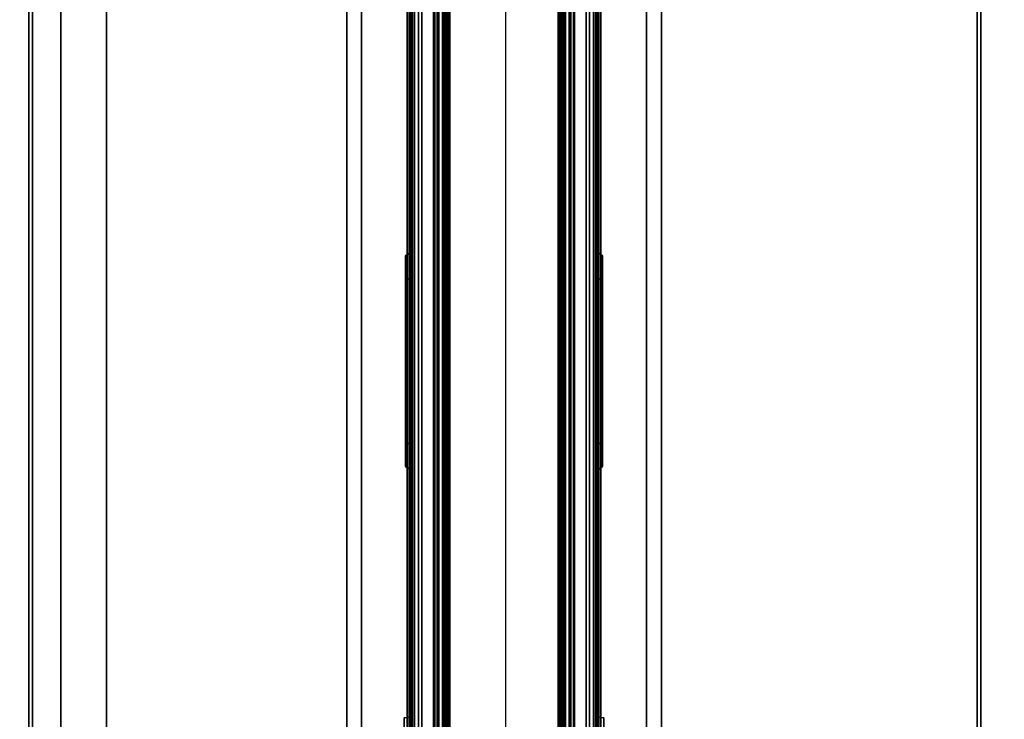
# Model space of a CAD drawing. Units: inches. Extents: x -74 to 74, y -72 to 72.
# Drawn here: x -8 to 8, y 48 to 60 of the extents above; entities that cross this region are included whole.
import ezdxf

# ---------------------------------------------------------------- set-up
doc = ezdxf.new("R2010")
doc.units = ezdxf.units.IN
doc.header["$MEASUREMENT"] = 0
for name, color, linetype in [('ELEC', 1, 'Continuous'), ('PHWALL', 7, 'Continuous'), ('PHWALL-RACEWAY', 7, 'Continuous'), ('STORAGE', 4, 'Continuous'), ('STORAGE-BASE', 4, 'Continuous'), ('STORAGE-CASELAMINATE', 4, 'Continuous'), ('STORAGE-TOPLAMINATE', 4, 'Continuous'), ('TILE', 3, 'Continuous'), ('TILE-HOOK', 3, 'Continuous'), ('TILE-REVEAL', 3, 'Continuous'), ('TOPCAP', 6, 'Continuous')]:
    doc.layers.add(name, color=color, linetype=linetype)

# ---------------------------------------------------------------- blocks, each defined once
blk = doc.blocks.new('VFT415_72ADRL_0T')
at = {"layer": 'STORAGE-CASELAMINATE'}
for points in [[(0, 6.35, 15.127), (0, -9.4, 15.127), (72, -9.4, 15.127), (72, 6.35, 15.127)], [(72, 6.35, 15.127), (72, 6.35, 14.367), (0, 6.35, 14.367), (0, 6.35, 15.127)], [(72, -9.4, 14.367), (0, -9.4, 14.367), (0, 6.35, 14.367), (72, 6.35, 14.367)], [(0.76, 6.29, 0.595), (71.24, 6.29, 0.595), (71.24, -9.34, 0.595), (0.76, -9.34, 0.595)], [(71.24, 6.29, 1.355), (71.24, 6.29, 0.595), (0.76, 6.29, 0.595), (0.76, 6.29, 1.355)], [(0.76, 6.29, 1.355), (0.76, -9.34, 1.355), (71.24, -9.34, 1.355), (71.24, 6.29, 1.355)], [(0.76, -8.115, 14.367), (0.76, -8.115, 1.355), (35.6205, -8.115, 1.355), (35.6205, -8.115, 14.367)], [(0.76, -8.115, 14.367), (0.76, -8.875, 14.367), (35.6205, -8.875, 14.367), (35.6205, -8.115, 14.367)], [(0.76, -8.115, 1.355), (35.6205, -8.115, 1.355), (35.6205, -8.875, 1.355), (0.76, -8.875, 1.355)], [(0.76, -8.875, 14.367), (0.76, -8.875, 1.355), (35.6205, -8.875, 1.355), (35.6205, -8.875, 14.367)], [(0, -9.4, 15.127), (0, -9.4, 14.367), (72, -9.4, 14.367), (72, -9.4, 15.127)], [(0.76, -9.34, 1.355), (0.76, -9.34, 0.595), (71.24, -9.34, 0.595), (71.24, -9.34, 1.355)]]:
    blk.add_3dface(points, dxfattribs=at)
at = {"layer": 'TOPCAP'}
for points in [[(72, -0.015, 0.29), (0, -0.015, 0.29), (0, -0.015, 0.56), (72, -0.015, 0.56)], [(72, -3.065, 0.29), (0, -3.065, 0.29), (0, -0.015, 0.29), (72, -0.015, 0.29)], [(72, -3.065, 0.56), (72, -0.015, 0.56), (0, -0.015, 0.56), (0, -3.065, 0.56)], [(0, -3.065, 0.29), (72, -3.065, 0.29), (72, -3.065, 0.56), (0, -3.065, 0.56)]]:
    blk.add_3dface(points, dxfattribs=at)
blk = doc.blocks.new('2FM73K_72204ADL03L_0T')
at = {"layer": 'STORAGE'}
for points in [[(71.937, 0, 21.751), (71.937, 0, 21.688), (0.063, 0, 21.688), (0.063, 0, 21.751)], [(0.063, -0.06, 4.063), (0.063, -0.06, 21.688), (71.937, -0.06, 21.688), (71.937, -0.06, 4.063)], [(0.828, -0.82, 4.063), (71.173, -0.82, 4.063), (71.173, -0.82, 21.688), (0.828, -0.82, 21.688)]]:
    blk.add_3dface(points, dxfattribs=at)
for points, invisible_edges in [([(35.938, -19.18, 21.688), (0.063, 0, 21.688), (71.937, 0, 21.688), (71.937, -19.18, 21.688)], 1), ([(35.938, -19.18, 21.751), (71.937, 0, 21.751), (0.063, 0, 21.751), (0.063, -19.935, 21.751)], 9), ([(71.173, -0.82, 21.688), (71.937, -0.06, 21.688), (0.063, -0.06, 21.688), (0.828, -0.82, 21.688)], 5), ([(0.828, -0.82, 4.063), (0.063, -0.06, 4.063), (71.937, -0.06, 4.063), (71.173, -0.82, 4.063)], 5), ([(71.937, 0, 21.751), (35.938, -19.18, 21.751), (71.937, -19.18, 21.751)], 1)]:
    blk.add_3dface(points, dxfattribs=dict(at, invisible_edges=invisible_edges))
at = {"layer": 'STORAGE-BASE'}
for points in [[(0.924, -1.063, 4.063), (0.924, -18.932, 4.063), (71.077, -18.932, 4.063), (71.077, -1.063, 4.063)], [(71.077, -18.932, 3.063), (0.924, -18.932, 3.063), (0.924, -1.063, 3.063), (71.077, -1.063, 3.063)], [(0.924, -1.063, 4.063), (71.077, -1.063, 4.063), (71.077, -1.063, 3.063), (0.924, -1.063, 3.063)]]:
    blk.add_3dface(points, dxfattribs=at)
at = {"layer": 'STORAGE-TOPLAMINATE'}
for points in [[(0.063, -0.06, 21.813), (0.063, -0.06, 22.063), (71.937, -0.06, 22.063), (71.937, -0.06, 21.813)], [(71.937, -19.935, 22.063), (71.937, -0.06, 22.063), (0.063, -0.06, 22.063), (0.063, -19.935, 22.063)], [(71.937, -0.06, 21.813), (71.937, -19.935, 21.813), (0.063, -19.935, 21.813), (0.063, -0.06, 21.813)]]:
    blk.add_3dface(points, dxfattribs=at)
blk = doc.blocks.new('2FM73K_72204ACL03L_0T')
at = {"layer": 'STORAGE'}
for points in [[(71.937, -0.06, 21.751), (71.937, -0.06, 21.688), (0.063, -0.06, 21.688), (0.063, -0.06, 21.751)], [(0.063, -0.06, 4.063), (0.063, -0.06, 21.688), (71.937, -0.06, 21.688), (71.937, -0.06, 4.063)], [(0.828, -0.82, 4.063), (71.173, -0.82, 4.063), (71.173, -0.82, 21.688), (0.828, -0.82, 21.688)]]:
    blk.add_3dface(points, dxfattribs=at)
for points, invisible_edges in [([(36.062, -19.18, 21.688), (0.063, -0.06, 21.688), (71.937, -0.06, 21.688), (71.937, -19.935, 21.688)], 9), ([(0.063, -0.06, 21.688), (36.062, -19.18, 21.688), (0.063, -19.18, 21.688)], 1), ([(36.062, -19.18, 21.751), (71.937, -0.06, 21.751), (0.063, -0.06, 21.751), (0.063, -19.18, 21.751)], 1), ([(71.173, -0.82, 21.688), (71.937, -0.06, 21.688), (0.063, -0.06, 21.688), (0.828, -0.82, 21.688)], 5), ([(0.828, -0.82, 4.063), (0.063, -0.06, 4.063), (71.937, -0.06, 4.063), (71.173, -0.82, 4.063)], 5)]:
    blk.add_3dface(points, dxfattribs=dict(at, invisible_edges=invisible_edges))
at = {"layer": 'STORAGE-BASE'}
for points in [[(0.924, -1.063, 4.063), (0.924, -18.932, 4.063), (71.077, -18.932, 4.063), (71.077, -1.063, 4.063)], [(71.077, -18.932, 3.063), (0.924, -18.932, 3.063), (0.924, -1.063, 3.063), (71.077, -1.063, 3.063)], [(0.924, -1.063, 4.063), (71.077, -1.063, 4.063), (71.077, -1.063, 3.063), (0.924, -1.063, 3.063)]]:
    blk.add_3dface(points, dxfattribs=at)
at = {"layer": 'STORAGE-TOPLAMINATE'}
for points in [[(0.063, -0.06, 21.813), (0.063, -0.06, 22.063), (71.937, -0.06, 22.063), (71.937, -0.06, 21.813)], [(71.937, -19.935, 22.063), (71.937, -0.06, 22.063), (0.063, -0.06, 22.063), (0.063, -19.935, 22.063)], [(71.937, -0.06, 21.813), (71.937, -19.935, 21.813), (0.063, -19.935, 21.813), (0.063, -0.06, 21.813)]]:
    blk.add_3dface(points, dxfattribs=at)
blk = doc.blocks.new('VFT380_3772R_0T')
at = {"layer": 'TILE'}
for points in [[(0.26, 0.432, 0.044), (0.26, 0.432, 36.796), (71.74, 0.432, 36.796), (71.74, 0.432, 0.044)], [(71.74, 0.057, 0.044), (0.26, 0.057, 0.044), (0.26, 0.432, 0.044), (71.74, 0.432, 0.044)], [(0.26, 0.432, 36.796), (0.26, 0.057, 36.796), (71.74, 0.057, 36.796), (71.74, 0.432, 36.796)], [(71.74, 0.057, 0.044), (71.74, 0.057, 36.796), (0.26, 0.057, 36.796), (0.26, 0.057, 0.044)]]:
    blk.add_3dface(points, dxfattribs=at)
at = {"layer": 'TILE-HOOK'}
for points in [[(71.365, 0.642, 37.144), (0.635, 0.642, 37.144), (0.635, 0.592, 37.23), (71.365, 0.592, 37.23)], [(71.365, 0.642, 37.144), (71.365, 0.615, 37.13), (0.635, 0.615, 37.13), (0.635, 0.642, 37.144)], [(71.365, 0.567, 37.214), (0.635, 0.565, 37.216), (0.635, 0.615, 37.13), (71.365, 0.615, 37.13)], [(71.365, 0.614, 37.394), (0.635, 0.614, 37.394), (0.635, 0.61, 37.449), (71.365, 0.61, 37.449)], [(71.365, 0.585, 37.278), (0.635, 0.585, 37.278), (0.635, 0.614, 37.394), (71.365, 0.614, 37.394)], [(71.365, 0.61, 37.449), (0.635, 0.61, 37.449), (0.635, 0.576, 37.493), (71.365, 0.576, 37.493)], [(71.365, 0.585, 37.278), (71.365, 0.592, 37.23), (0.635, 0.592, 37.23), (0.635, 0.585, 37.278)], [(71.365, 0.584, 37.401), (0.635, 0.584, 37.401), (0.635, 0.556, 37.285), (71.365, 0.556, 37.285)], [(71.365, 0.584, 37.401), (71.365, 0.573, 37.455), (0.635, 0.573, 37.455), (0.635, 0.584, 37.401)], [(71.365, 0.576, 37.493), (0.635, 0.576, 37.493), (0.635, 0.523, 37.509), (71.365, 0.523, 37.509)], [(0.635, 0.573, 37.455), (0.635, 0.523, 37.479), (71.365, 0.523, 37.479), (71.365, 0.573, 37.455)], [(71.365, 0.567, 37.214), (71.365, 0.556, 37.285), (0.635, 0.556, 37.285), (0.635, 0.565, 37.216)], [(71.365, 0.463, 37.479), (0.635, 0.463, 37.479), (0.635, 0.523, 37.479), (71.365, 0.523, 37.479)], [(0.635, 0.463, 37.509), (71.365, 0.463, 37.509), (71.365, 0.523, 37.509), (0.635, 0.523, 37.509)], [(71.365, 0.463, 37.479), (71.365, 0.463, 37.089), (0.635, 0.463, 37.089), (0.635, 0.463, 37.479)], [(0.635, 0.463, 37.509), (0.635, 0.433, 37.479), (71.365, 0.433, 37.479), (71.365, 0.463, 37.509)], [(71.365, 0.433, 36.274), (71.365, 0.433, 36.954), (0.635, 0.433, 36.954), (0.635, 0.433, 36.274)], [(71.365, 0.393, 36.994), (0.635, 0.393, 36.994), (0.635, 0.433, 36.954), (71.365, 0.433, 36.954)], [(0.635, 0.433, 37.099), (71.365, 0.433, 37.099), (71.365, 0.433, 37.479), (0.635, 0.433, 37.479)], [(0.635, 0.433, 37.099), (0.635, 0.393, 37.059), (71.365, 0.393, 37.059), (71.365, 0.433, 37.099)], [(71.365, 0.393, 36.994), (71.365, 0.181, 36.994), (0.635, 0.181, 36.994), (0.635, 0.393, 36.994)], [(0.635, 0.181, 37.059), (71.365, 0.181, 37.059), (71.365, 0.393, 37.059), (0.635, 0.393, 37.059)]]:
    blk.add_3dface(points, dxfattribs=at)
at = {"layer": 'TILE-REVEAL'}
for points in [[(71.74, 0.393, 36.964), (71.74, 0.026, 36.964), (0.26, 0.026, 36.964), (0.26, 0.393, 36.964)], [(0.26, 0.026, 37.089), (71.74, 0.026, 37.089), (71.74, 0.393, 37.089), (0.26, 0.393, 37.089)], [(0.26, -0.002, 37.043), (0.26, 0.026, 37.059), (71.74, 0.026, 37.059), (71.74, -0.002, 37.043)], [(0.26, 0.026, 36.994), (0.26, -0.002, 37.011), (71.74, -0.002, 37.011), (71.74, 0.026, 36.994)], [(0.26, -0.028, 36.996), (0.26, 0.026, 36.964), (71.74, 0.026, 36.964), (71.74, -0.028, 36.996)], [(0.26, 0.026, 37.089), (0.26, -0.028, 37.058), (71.74, -0.028, 37.058), (71.74, 0.026, 37.089)], [(0.26, -0.002, 37.011), (0.26, -0.002, 37.043), (71.74, -0.002, 37.043), (71.74, -0.002, 37.011)], [(0.26, -0.028, 37.058), (0.26, -0.028, 36.996), (71.74, -0.028, 36.996), (71.74, -0.028, 37.058)]]:
    blk.add_3dface(points, dxfattribs=at)
blk = doc.blocks.new('VFT110_4236J_0T')
at = {"layer": 'PHWALL'}
for points in [[(0, -0.54, 4), (36, -0.54, 4), (36, -2.54, 4), (0, -2.54, 4)], [(36, -0.54, 39.395), (0, -0.54, 39.395), (0, -2.54, 39.395), (36, -2.54, 39.395)], [(34.25, -0.54, 4), (1.75, -0.54, 4), (1.75, -0.54, 5.295), (34.25, -0.54, 5.295)], [(34.25, -2.54, 5.295), (34.25, -0.54, 5.295), (1.75, -0.54, 5.295), (1.75, -2.54, 5.295)], [(34.25, -0.54, 38.1), (1.75, -0.54, 38.1), (1.75, -0.54, 39.395), (34.25, -0.54, 39.395)], [(34.25, -0.54, 38.1), (34.25, -2.54, 38.1), (1.75, -2.54, 38.1), (1.75, -0.54, 38.1)], [(34.25, -2.54, 5.295), (1.75, -2.54, 5.295), (1.75, -2.54, 4), (34.25, -2.54, 4)], [(1.75, -2.54, 38.1), (34.25, -2.54, 38.1), (34.25, -2.54, 39.395), (1.75, -2.54, 39.395)]]:
    blk.add_3dface(points, dxfattribs=at)
at = {"layer": 'PHWALL-RACEWAY'}
for points in [[(0.045, 0, 0.688), (0.045, 0, 3.862), (35.955, 0, 3.862), (35.955, 0, 0.688)], [(0.045, 0, 0.688), (35.955, 0, 0.688), (35.955, -0.125, 0.562), (0.045, -0.125, 0.562)], [(0.045, -0.125, 3.987), (35.955, -0.125, 3.987), (35.955, 0, 3.862), (0.045, 0, 3.862)], [(12.096, 0.11, 1.294), (12.106, 0.01, 1.283), (9.124, 0.01, 1.283), (9.134, 0.11, 1.294)], [(9.124, 0.01, 3.184), (12.106, 0.01, 3.184), (12.096, 0.11, 3.173), (9.134, 0.11, 3.173)], [(9.134, 0.11, 3.173), (12.096, 0.11, 3.173), (12.096, 0.11, 1.294), (9.134, 0.11, 1.294)], [(12.106, 0.01, 3.184), (12.106, 0.01, 1.283), (12.096, 0.11, 1.294), (12.096, 0.11, 3.173)], [(16.198, 0.01, 1.376), (16.198, 0.01, 3.051), (16.258, 0.09, 3.051), (16.258, 0.09, 1.376)], [(19.364, 0.01, 0.938), (16.636, 0.01, 0.938), (16.636, 0.09, 0.997), (19.364, 0.09, 0.997)], [(16.636, 0.01, 3.489), (19.364, 0.01, 3.489), (19.364, 0.09, 3.43), (16.636, 0.09, 3.43)], [(19.802, 0.01, 3.051), (19.802, 0.01, 1.376), (19.742, 0.09, 1.376), (19.742, 0.09, 3.051)], [(0.045, -0.375, 0.562), (0.045, -0.125, 0.562), (35.955, -0.125, 0.562), (35.955, -0.375, 0.562)], [(0.045, -0.125, 3.987), (0.045, -0.375, 3.987), (35.955, -0.375, 3.987), (35.955, -0.125, 3.987)], [(0.045, -0.375, 0.562), (35.955, -0.375, 0.562), (35.955, -0.375, 1), (0.045, -0.375, 1)], [(0.045, -0.375, 3.562), (35.955, -0.375, 3.562), (35.955, -0.375, 3.987), (0.045, -0.375, 3.987)], [(35.955, -2.955, 0.562), (0.045, -2.955, 0.562), (0.045, -2.705, 0.562), (35.955, -2.705, 0.562)], [(35.955, -2.705, 1), (35.955, -2.705, 0.562), (0.045, -2.705, 0.562), (0.045, -2.705, 1)], [(35.955, -2.705, 3.987), (35.955, -2.705, 3.562), (0.045, -2.705, 3.562), (0.045, -2.705, 3.987)], [(35.955, -2.705, 3.987), (0.045, -2.705, 3.987), (0.045, -2.955, 3.987), (35.955, -2.955, 3.987)], [(35.955, -2.955, 0.562), (35.955, -3.08, 0.688), (0.045, -3.08, 0.688), (0.045, -2.955, 0.562)], [(35.955, -3.08, 3.862), (35.955, -2.955, 3.987), (0.045, -2.955, 3.987), (0.045, -3.08, 3.862)], [(35.955, -3.08, 3.862), (0.045, -3.08, 3.862), (0.045, -3.08, 0.688), (35.955, -3.08, 0.688)], [(9.124, -3.09, 1.283), (12.106, -3.09, 1.283), (12.096, -3.19, 1.294), (9.134, -3.19, 1.294)], [(12.096, -3.19, 3.173), (12.106, -3.09, 3.184), (9.124, -3.09, 3.184), (9.134, -3.19, 3.173)], [(12.096, -3.19, 1.294), (12.106, -3.09, 1.283), (12.106, -3.09, 3.184), (12.096, -3.19, 3.173)], [(16.198, -3.09, 3.051), (16.198, -3.09, 1.376), (16.258, -3.17, 1.376), (16.258, -3.17, 3.051)], [(16.636, -3.09, 0.938), (19.364, -3.09, 0.938), (19.364, -3.17, 0.997), (16.636, -3.17, 0.997)], [(19.364, -3.09, 3.489), (16.636, -3.09, 3.489), (16.636, -3.17, 3.43), (19.364, -3.17, 3.43)], [(19.802, -3.09, 1.376), (19.802, -3.09, 3.051), (19.742, -3.17, 3.051), (19.742, -3.17, 1.376)], [(12.096, -3.19, 1.294), (12.096, -3.19, 3.173), (9.134, -3.19, 3.173), (9.134, -3.19, 1.294)]]:
    blk.add_3dface(points, dxfattribs=at)
for points, invisible_edges in [([(16.257, 0.01, 1.156), (16.198, 0.01, 1.376), (16.258, 0.09, 1.376), (16.309, 0.09, 1.186)], 8), ([(16.198, 0.01, 3.051), (16.257, 0.01, 3.271), (16.309, 0.09, 3.241), (16.258, 0.09, 3.051)], 2), ([(16.417, 0.01, 0.996), (16.257, 0.01, 1.156), (16.309, 0.09, 1.186), (16.447, 0.09, 1.048)], 10), ([(16.257, 0.01, 3.271), (16.417, 0.01, 3.431), (16.447, 0.09, 3.379), (16.309, 0.09, 3.241)], 10), ([(16.448, 0.09, 1.641), (16.258, 0.09, 1.376), (16.258, 0.09, 3.051), (16.448, 0.09, 2.786)], 5), ([(16.492, 0.09, 1.477), (16.309, 0.09, 1.186), (16.258, 0.09, 1.376), (16.448, 0.09, 1.641)], 5), ([(16.258, 0.09, 3.051), (16.309, 0.09, 3.241), (16.492, 0.09, 2.95), (16.448, 0.09, 2.786)], 10), ([(16.612, 0.09, 1.356), (16.447, 0.09, 1.048), (16.309, 0.09, 1.186), (16.492, 0.09, 1.477)], 5), ([(16.309, 0.09, 3.241), (16.447, 0.09, 3.379), (16.612, 0.09, 3.071), (16.492, 0.09, 2.95)], 10), ([(16.636, 0.01, 0.938), (16.417, 0.01, 0.996), (16.447, 0.09, 1.048), (16.636, 0.09, 0.997)], 2), ([(16.417, 0.01, 3.431), (16.636, 0.01, 3.489), (16.636, 0.09, 3.43), (16.447, 0.09, 3.379)], 8), ([(16.776, 0.09, 1.313), (16.636, 0.09, 0.997), (16.447, 0.09, 1.048), (16.612, 0.09, 1.356)], 5), ([(16.447, 0.09, 3.379), (16.636, 0.09, 3.43), (16.776, 0.09, 3.114), (16.612, 0.09, 3.071)], 10), ([(16.492, 0.09, 2.95), (16.492, 0.09, 1.477), (16.448, 0.09, 1.641), (16.448, 0.09, 2.786)], 1), ([(16.492, 0.09, 2.95), (16.612, 0.09, 3.071), (16.612, 0.09, 1.356), (16.492, 0.09, 1.477)], 10), ([(16.776, 0.09, 3.114), (16.776, 0.09, 1.313), (16.612, 0.09, 1.356), (16.612, 0.09, 3.071)], 5), ([(19.224, 0.09, 1.313), (19.364, 0.09, 0.997), (16.636, 0.09, 0.997), (16.776, 0.09, 1.313)], 5), ([(16.776, 0.09, 3.114), (16.636, 0.09, 3.43), (19.364, 0.09, 3.43), (19.224, 0.09, 3.114)], 5), ([(16.776, 0.09, 3.114), (19.224, 0.09, 3.114), (19.224, 0.09, 1.313), (16.776, 0.09, 1.313)], 10), ([(19.388, 0.09, 3.071), (19.388, 0.09, 1.356), (19.224, 0.09, 1.313), (19.224, 0.09, 3.114)], 5), ([(19.388, 0.09, 1.356), (19.553, 0.09, 1.048), (19.364, 0.09, 0.997), (19.224, 0.09, 1.313)], 5), ([(19.224, 0.09, 3.114), (19.364, 0.09, 3.43), (19.553, 0.09, 3.379), (19.388, 0.09, 3.071)], 5), ([(19.364, 0.01, 0.938), (19.364, 0.09, 0.997), (19.553, 0.09, 1.048), (19.583, 0.01, 0.996)], 4), ([(19.364, 0.01, 3.489), (19.583, 0.01, 3.431), (19.553, 0.09, 3.379), (19.364, 0.09, 3.43)], 2), ([(19.388, 0.09, 3.071), (19.508, 0.09, 2.95), (19.508, 0.09, 1.477), (19.388, 0.09, 1.356)], 10), ([(19.508, 0.09, 1.477), (19.691, 0.09, 1.186), (19.553, 0.09, 1.048), (19.388, 0.09, 1.356)], 5), ([(19.388, 0.09, 3.071), (19.553, 0.09, 3.379), (19.691, 0.09, 3.241), (19.508, 0.09, 2.95)], 5), ([(19.552, 0.09, 2.786), (19.552, 0.09, 1.641), (19.508, 0.09, 1.477), (19.508, 0.09, 2.95)], 4), ([(19.552, 0.09, 1.641), (19.742, 0.09, 1.376), (19.691, 0.09, 1.186), (19.508, 0.09, 1.477)], 5), ([(19.508, 0.09, 2.95), (19.691, 0.09, 3.241), (19.742, 0.09, 3.051), (19.552, 0.09, 2.786)], 5), ([(19.552, 0.09, 2.786), (19.742, 0.09, 3.051), (19.742, 0.09, 1.376), (19.552, 0.09, 1.641)], 5), ([(19.583, 0.01, 0.996), (19.553, 0.09, 1.048), (19.691, 0.09, 1.186), (19.743, 0.01, 1.156)], 5), ([(19.583, 0.01, 3.431), (19.743, 0.01, 3.271), (19.691, 0.09, 3.241), (19.553, 0.09, 3.379)], 10), ([(19.743, 0.01, 1.156), (19.691, 0.09, 1.186), (19.742, 0.09, 1.376), (19.802, 0.01, 1.376)], 1), ([(19.743, 0.01, 3.271), (19.802, 0.01, 3.051), (19.742, 0.09, 3.051), (19.691, 0.09, 3.241)], 8), ([(16.257, -3.09, 1.156), (16.309, -3.17, 1.186), (16.258, -3.17, 1.376), (16.198, -3.09, 1.376)], 1), ([(16.257, -3.09, 3.271), (16.198, -3.09, 3.051), (16.258, -3.17, 3.051), (16.309, -3.17, 3.241)], 8), ([(16.417, -3.09, 0.996), (16.447, -3.17, 1.048), (16.309, -3.17, 1.186), (16.257, -3.09, 1.156)], 5), ([(16.417, -3.09, 3.431), (16.257, -3.09, 3.271), (16.309, -3.17, 3.241), (16.447, -3.17, 3.379)], 10), ([(16.636, -3.09, 0.938), (16.636, -3.17, 0.997), (16.447, -3.17, 1.048), (16.417, -3.09, 0.996)], 4), ([(16.636, -3.09, 3.489), (16.417, -3.09, 3.431), (16.447, -3.17, 3.379), (16.636, -3.17, 3.43)], 2), ([(19.364, -3.09, 0.938), (19.583, -3.09, 0.996), (19.553, -3.17, 1.048), (19.364, -3.17, 0.997)], 2), ([(19.583, -3.09, 3.431), (19.364, -3.09, 3.489), (19.364, -3.17, 3.43), (19.553, -3.17, 3.379)], 8), ([(19.583, -3.09, 0.996), (19.743, -3.09, 1.156), (19.691, -3.17, 1.186), (19.553, -3.17, 1.048)], 10), ([(19.743, -3.09, 3.271), (19.583, -3.09, 3.431), (19.553, -3.17, 3.379), (19.691, -3.17, 3.241)], 10), ([(19.743, -3.09, 1.156), (19.802, -3.09, 1.376), (19.742, -3.17, 1.376), (19.691, -3.17, 1.186)], 8), ([(19.802, -3.09, 3.051), (19.743, -3.09, 3.271), (19.691, -3.17, 3.241), (19.742, -3.17, 3.051)], 2), ([(16.448, -3.17, 2.786), (16.258, -3.17, 3.051), (16.258, -3.17, 1.376), (16.448, -3.17, 1.641)], 5), ([(16.448, -3.17, 1.641), (16.258, -3.17, 1.376), (16.309, -3.17, 1.186), (16.492, -3.17, 1.477)], 5), ([(16.492, -3.17, 2.95), (16.309, -3.17, 3.241), (16.258, -3.17, 3.051), (16.448, -3.17, 2.786)], 5), ([(16.492, -3.17, 1.477), (16.309, -3.17, 1.186), (16.447, -3.17, 1.048), (16.612, -3.17, 1.356)], 5), ([(16.612, -3.17, 3.071), (16.447, -3.17, 3.379), (16.309, -3.17, 3.241), (16.492, -3.17, 2.95)], 5), ([(16.612, -3.17, 1.356), (16.447, -3.17, 1.048), (16.636, -3.17, 0.997), (16.776, -3.17, 1.313)], 5), ([(16.776, -3.17, 3.114), (16.636, -3.17, 3.43), (16.447, -3.17, 3.379), (16.612, -3.17, 3.071)], 5), ([(16.448, -3.17, 2.786), (16.448, -3.17, 1.641), (16.492, -3.17, 1.477), (16.492, -3.17, 2.95)], 4), ([(16.612, -3.17, 3.071), (16.492, -3.17, 2.95), (16.492, -3.17, 1.477), (16.612, -3.17, 1.356)], 10), ([(16.612, -3.17, 3.071), (16.612, -3.17, 1.356), (16.776, -3.17, 1.313), (16.776, -3.17, 3.114)], 5), ([(16.776, -3.17, 1.313), (16.636, -3.17, 0.997), (19.364, -3.17, 0.997), (19.224, -3.17, 1.313)], 5), ([(19.224, -3.17, 3.114), (19.364, -3.17, 3.43), (16.636, -3.17, 3.43), (16.776, -3.17, 3.114)], 5), ([(19.224, -3.17, 3.114), (16.776, -3.17, 3.114), (16.776, -3.17, 1.313), (19.224, -3.17, 1.313)], 10), ([(19.224, -3.17, 3.114), (19.224, -3.17, 1.313), (19.388, -3.17, 1.356), (19.388, -3.17, 3.071)], 5), ([(19.224, -3.17, 1.313), (19.364, -3.17, 0.997), (19.553, -3.17, 1.048), (19.388, -3.17, 1.356)], 5), ([(19.553, -3.17, 3.379), (19.364, -3.17, 3.43), (19.224, -3.17, 3.114), (19.388, -3.17, 3.071)], 10), ([(19.508, -3.17, 2.95), (19.388, -3.17, 3.071), (19.388, -3.17, 1.356), (19.508, -3.17, 1.477)], 10), ([(19.388, -3.17, 1.356), (19.553, -3.17, 1.048), (19.691, -3.17, 1.186), (19.508, -3.17, 1.477)], 5), ([(19.691, -3.17, 3.241), (19.553, -3.17, 3.379), (19.388, -3.17, 3.071), (19.508, -3.17, 2.95)], 10), ([(19.508, -3.17, 2.95), (19.508, -3.17, 1.477), (19.552, -3.17, 1.641), (19.552, -3.17, 2.786)], 1), ([(19.508, -3.17, 1.477), (19.691, -3.17, 1.186), (19.742, -3.17, 1.376), (19.552, -3.17, 1.641)], 5), ([(19.742, -3.17, 3.051), (19.691, -3.17, 3.241), (19.508, -3.17, 2.95), (19.552, -3.17, 2.786)], 10), ([(19.552, -3.17, 1.641), (19.742, -3.17, 1.376), (19.742, -3.17, 3.051), (19.552, -3.17, 2.786)], 5)]:
    blk.add_3dface(points, dxfattribs=dict(at, invisible_edges=invisible_edges))
blk = doc.blocks.new('VBLPH3P')
at = {"layer": 'ELEC', "linetype": 'Continuous'}
blk.add_line((1, -1.54), (35.000032, -1.54), dxfattribs=at)

msp = doc.modelspace()

# ---------------------------------------------------------------- block references
for name, p, rotation in [('2FM73K_72204ACL03L_0T', (-1.5, 71.944), 270), ('VFT415_72ADRL_0T', (1.58, 71.944, 41), 270), ('VFT110_4236J_0T', (-1.5, 35.944), 90), ('VFT380_3772R_0T', (-1.5, 71.944, 4), 270), ('VBLPH3P', (1.604, 71.972), 270), ('VFT380_3772R_0T', (1.58, -0.056, 4), 90), ('2FM73K_72204ADL03L_0T', (1.58, -0.056), 89.99999999999999)]:
    msp.add_blockref(name, p, dxfattribs=dict(rotation=rotation))

doc.saveas('drawing.dxf')
